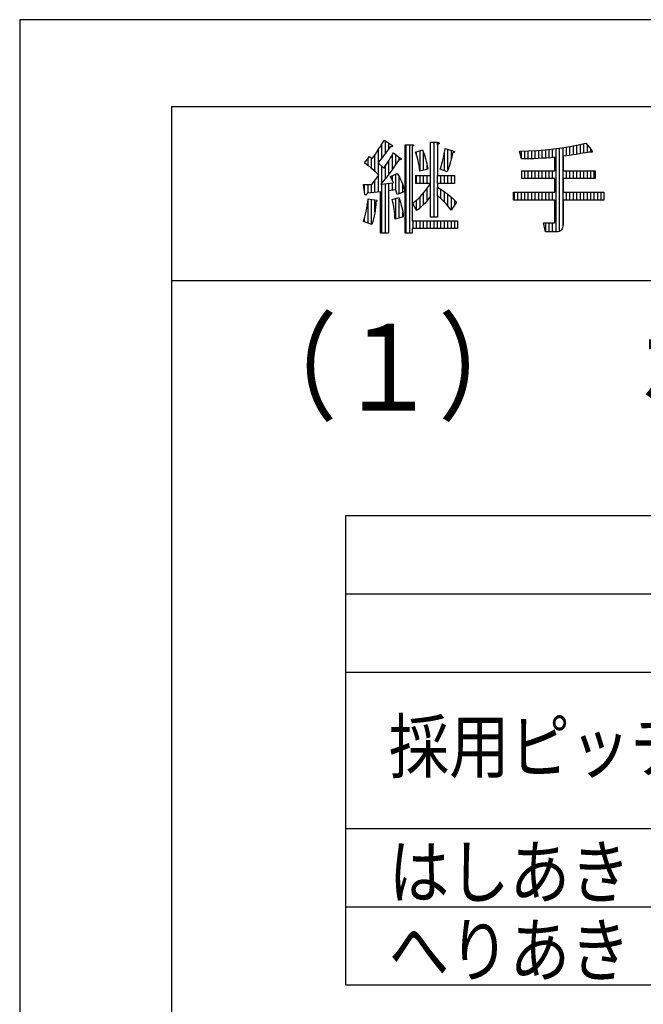
# Model space of a CAD drawing. Extents: x 0 to 56719, y 0 to 38100.
# Drawn here: x 0 to 3591, y 32434 to 38100 of the extents above; entities that cross this region are included whole.
import ezdxf

# ---------------------------------------------------------------- set-up
doc = ezdxf.new("R2010")
doc.units = 0
doc.header["$LTSCALE"] = 0.4
doc.layers.add('_0-0_0', color=7, linetype='CONTINUOUS')
doc.styles.add('DLSTANDARD1', font='monotxt.shx', dxfattribs={"width": 0.8, "bigfont": 'extfont'})

msp = doc.modelspace()

# ---------------------------------------------------------------- linework, layer by layer
at = {"layer": '_0-0_0', "color": 7, "linetype": 'CONTINUOUS', "ltscale": 0.4}
for p, q in [((56400, 38100), (0, 38100)), ((0, 38100), (0, 0)), ((2090.072754, 37392.578613), (2098.3125, 37406.53125)), ((2098.3125, 37406.53125), (2140.5, 37380.75)), ((2105.667733, 37330.470008), (2105.667733, 37402.036386)), ((2056.381348, 37338.965332), (2064.914062, 37352.039063)), ((2064.914062, 37352.039063), (2073.373535, 37365.33252)), ((2065.667733, 37278.445323), (2065.667733, 37353.223401)), ((2073.373535, 37365.33252), (2081.759766, 37378.845703)), ((2081.759766, 37378.845703), (2090.072754, 37392.578613)), ((2085.667733, 37303.992833), (2085.667733, 37385.301596)), ((2116.769531, 37345.59375), (2108.200195, 37333.875)), ((2125.192383, 37357.3125), (2116.769531, 37345.59375)), ((2133.46875, 37369.03125), (2125.192383, 37357.3125)), ((2125.667733, 37357.985562), (2125.667733, 37389.814163)), ((2138.705566, 37369.214355), (2133.46875, 37369.03125)), ((2142.697266, 37369.763672), (2138.705566, 37369.214355)), ((2140.5, 37380.75), (2143.979004, 37378.003418)), ((2145.443848, 37370.679199), (2142.697266, 37369.763672)), ((2143.979004, 37378.003418), (2146.212891, 37375.623047)), ((2146.945312, 37371.960938), (2145.443848, 37370.679199)), ((2145.667733, 37370.870321), (2145.667733, 37376.203953)), ((2146.212891, 37375.623047), (2147.20166, 37373.608887)), ((2147.20166, 37373.608887), (2146.945312, 37371.960938)), ((2220.1875, 36872.15625), (2220.1875, 37380.75)), ((2220.1875, 37380.75), (2257.6875, 37380.75)), ((2225.667733, 36872.15625), (2225.667733, 37380.75)), ((2245.667733, 36872.15625), (2245.667733, 37380.75)), ((2257.6875, 37380.75), (2261.825684, 37380.566895)), ((2263.583496, 37371.777832), (2260.03125, 37369.03125)), ((2260.03125, 37369.03125), (2260.03125, 36942.46875)), ((2261.825684, 37380.566895), (2264.865234, 37380.017578)), ((2266.037109, 37374.158203), (2263.583496, 37371.777832)), ((2264.865234, 37380.017578), (2266.806152, 37379.102051)), ((2265.667733, 37373.799853), (2265.667733, 37379.639041)), ((2267.39209, 37376.172363), (2266.037109, 37374.158203)), ((2266.806152, 37379.102051), (2267.648437, 37377.820313)), ((2267.648437, 37377.820313), (2267.39209, 37376.172363)), ((2278.78125, 37338.5625), (2318.625, 37350.28125)), ((2305.667733, 37228.697101), (2305.667733, 37346.470289)), ((2318.625, 37350.28125), (2323.715332, 37338.818848)), ((2365.5, 37202.625), (2365.5, 37394.8125)), ((2365.5, 37394.8125), (2403, 37394.8125)), ((2365.667733, 36963.5625), (2365.667733, 37394.8125)), ((2385.667733, 36963.5625), (2385.667733, 37394.8125)), ((2403, 37394.8125), (2408.163574, 37394.080078)), ((2409.921387, 37383.533203), (2405.34375, 37380.75)), ((2405.34375, 37380.75), (2405.34375, 37202.625)), ((2405.667733, 37380.946981), (2405.667733, 37394.434098)), ((2408.163574, 37394.080078), (2411.935547, 37393.054688)), ((2413.107422, 37386.023438), (2409.921387, 37383.533203)), ((2411.935547, 37393.054688), (2414.315918, 37391.736328)), ((2414.901855, 37388.220703), (2413.107422, 37386.023438)), ((2414.315918, 37391.736328), (2415.304687, 37390.125)), ((2415.304687, 37390.125), (2414.901855, 37388.220703)), ((2444.601562, 37329.333984), (2447.384766, 37344.458496)), ((2447.384766, 37344.458496), (2449.875, 37359.65625)), ((2449.875, 37359.65625), (2494.40625, 37345.59375)), ((2465.667733, 37235.035369), (2465.667733, 37354.669071)), ((2485.667733, 37301.483412), (2485.667733, 37348.353282)), ((2494.40625, 37345.59375), (2498.471191, 37343.872559)), ((2498.471191, 37343.872559), (2501.291016, 37342.224609)), ((2501.291016, 37342.224609), (2502.865723, 37340.649902)), ((2878, 37343.25), (2928.061035, 37344.495117)), ((2889.71875, 37298.71875), (2878, 37343.25)), ((2888.474199, 37303.448043), (2888.474199, 37343.510514)), ((2908.474199, 37298.835606), (2908.474199, 37344.007954)), ((2928.061035, 37344.495117), (2977.462891, 37347.058594)), ((2928.474199, 37299.148418), (2928.474199, 37344.516556)), ((2948.474199, 37299.661225), (2948.474199, 37345.554362)), ((2968.474199, 37300.370359), (2968.474199, 37346.592168)), ((2977.462891, 37347.058594), (3026.205566, 37350.94043)), ((2988.474199, 37301.27224), (2988.474199, 37347.935527)), ((3008.474199, 37302.366465), (3008.474199, 37349.528315)), ((3026.205566, 37350.94043), (3074.289062, 37356.140625)), ((3028.474199, 37303.692677), (3028.474199, 37351.185781)), ((3048.474199, 37305.201908), (3048.474199, 37353.348766)), ((3068.474199, 37306.89088), (3068.474199, 37355.511752)), ((3074.289062, 37356.140625), (3121.713379, 37362.65918)), ((3088.474199, 36879.1875), (3088.474199, 37358.090397)), ((3108.474199, 36882.837349), (3108.474199, 37360.839431)), ((3121.713379, 37362.65918), (3168.478516, 37370.496094)), ((3128.474199, 36916.498311), (3128.474199, 37363.79216)), ((3148.474199, 37317.139799), (3148.474199, 37367.143765)), ((3168.474199, 37319.517814), (3168.474199, 37370.49537)), ((3168.478516, 37370.496094), (3214.584473, 37379.651367)), ((3188.474199, 37322.22786), (3188.474199, 37374.466643)), ((3208.474199, 37325.269937), (3208.474199, 37378.438048)), ((3214.584473, 37379.651367), (3260.03125, 37390.125)), ((3228.474199, 37328.644046), (3228.474199, 37382.852384)), ((3248.474199, 37332.350185), (3248.474199, 37387.46157)), ((3260.03125, 37390.125), (3290.5, 37352.625)), ((3268.474199, 37336.388356), (3268.474199, 37379.733678)), ((3288.474199, 37336.945696), (3288.474199, 37355.118293)), ((3290.5, 37352.625), (3293.905762, 37347.791016)), ((3293.905762, 37347.791016), (3295.919922, 37343.835938)), ((3295.919922, 37343.835938), (3296.54248, 37340.759766)), ((1985.8125, 37275.28125), (2013.9375, 37312.78125)), ((2005.667733, 37260.30391), (2005.667733, 37301.754894)), ((2013.9375, 37312.78125), (2030.34375, 37301.0625)), ((2025.667733, 37243.935418), (2025.667733, 37304.402512)), ((2030.34375, 37301.0625), (2039.096191, 37313.477051)), ((2039.096191, 37313.477051), (2047.775391, 37326.111328)), ((2045.667733, 37226.222124), (2045.667733, 37323.043218)), ((2047.775391, 37326.111328), (2056.381348, 37338.965332)), ((2072.458008, 37287), (2063.15625, 37275.28125)), ((2081.613281, 37298.71875), (2072.458008, 37287)), ((2090.62207, 37310.4375), (2081.613281, 37298.71875)), ((2099.484375, 37322.15625), (2090.62207, 37310.4375)), ((2108.200195, 37333.875), (2099.484375, 37322.15625)), ((2119.259766, 37280.408203), (2126.4375, 37291.6875)), ((2125.667733, 37210.944426), (2125.667733, 37290.477866)), ((2126.4375, 37291.6875), (2133.322266, 37302.673828)), ((2133.322266, 37302.673828), (2139.914062, 37313.367188)), ((2139.914062, 37313.367188), (2146.212891, 37323.767578)), ((2145.667733, 37238.341401), (2145.667733, 37322.867434)), ((2146.212891, 37323.767578), (2152.21875, 37333.875)), ((2152.21875, 37333.875), (2189.71875, 37305.75)), ((2165.667733, 37267.664884), (2165.667733, 37323.788263)), ((2182.6875, 37294.03125), (2170.822266, 37275.427734)), ((2187.924316, 37294.214355), (2182.6875, 37294.03125)), ((2185.667733, 37294.135454), (2185.667733, 37308.788263)), ((2191.916016, 37294.763672), (2187.924316, 37294.214355)), ((2189.71875, 37305.75), (2193.197754, 37303.003418)), ((2194.662598, 37295.679199), (2191.916016, 37294.763672)), ((2193.197754, 37303.003418), (2195.431641, 37300.623047)), ((2196.164062, 37296.960938), (2194.662598, 37295.679199)), ((2195.431641, 37300.623047), (2196.42041, 37298.608887)), ((2196.42041, 37298.608887), (2196.164062, 37296.960938)), ((2282.772949, 37327.612793), (2278.78125, 37338.5625)), ((2286.544922, 37315.857422), (2282.772949, 37327.612793)), ((2285.667733, 37318.591186), (2285.667733, 37340.587936)), ((2290.097168, 37303.296387), (2286.544922, 37315.857422)), ((2293.429687, 37289.929688), (2290.097168, 37303.296387)), ((2296.54248, 37275.757324), (2293.429687, 37289.929688)), ((2323.715332, 37338.818848), (2328.439453, 37326.697266)), ((2325.667733, 37233.960259), (2325.667733, 37333.809199)), ((2328.439453, 37326.697266), (2332.797363, 37313.916504)), ((2332.797363, 37313.916504), (2336.789062, 37300.476563)), ((2336.789062, 37300.476563), (2340.414551, 37286.377441)), ((2340.414551, 37286.377441), (2343.673828, 37271.619141)), ((2434.494141, 37284.399902), (2438.15625, 37299.304688)), ((2438.15625, 37299.304688), (2441.525391, 37314.282715)), ((2441.525391, 37314.282715), (2444.601562, 37329.333984)), ((2445.667733, 37230.276522), (2445.667733, 37335.127778)), ((2484.481934, 37296.411621), (2480.929687, 37282.898438)), ((2487.521484, 37309.412109), (2484.481934, 37296.411621)), ((2490.04834, 37321.899902), (2487.521484, 37309.412109)), ((2492.0625, 37333.875), (2490.04834, 37321.899902)), ((2496.713379, 37335.083496), (2492.0625, 37333.875)), ((2500.119141, 37336.365234), (2496.713379, 37335.083496)), ((2502.279785, 37337.720215), (2500.119141, 37336.365234)), ((2503.195312, 37339.148438), (2502.279785, 37337.720215)), ((2502.865723, 37340.649902), (2503.195312, 37339.148438)), ((2913.229492, 37298.865234), (2889.71875, 37298.71875)), ((2936.886719, 37299.304688), (2913.229492, 37298.865234)), ((2960.69043, 37300.037109), (2936.886719, 37299.304688)), ((2984.640625, 37301.0625), (2960.69043, 37300.037109)), ((3008.737305, 37302.380859), (2984.640625, 37301.0625)), ((3032.980469, 37303.992188), (3008.737305, 37302.380859)), ((3057.370117, 37305.896484), (3032.980469, 37303.992188)), ((3081.90625, 37308.09375), (3057.370117, 37305.896484)), ((3081.90625, 37230.75), (3081.90625, 37308.09375)), ((3147.53125, 37317.029297), (3128.78125, 37315.125)), ((3128.78125, 37315.125), (3128.78125, 37230.75)), ((3166.28125, 37319.226563), (3147.53125, 37317.029297)), ((3185.03125, 37321.716797), (3166.28125, 37319.226563)), ((3203.78125, 37324.5), (3185.03125, 37321.716797)), ((3222.53125, 37327.576172), (3203.78125, 37324.5)), ((3241.28125, 37330.945313), (3222.53125, 37327.576172)), ((3260.03125, 37334.607422), (3241.28125, 37330.945313)), ((3278.78125, 37338.5625), (3260.03125, 37334.607422)), ((3285.116699, 37337.244141), (3278.78125, 37338.5625)), ((3290.060547, 37336.804688), (3285.116699, 37337.244141)), ((3293.612793, 37337.244141), (3290.060547, 37336.804688)), ((3295.773437, 37338.5625), (3293.612793, 37337.244141)), ((3296.54248, 37340.759766), (3295.773437, 37338.5625)), ((1996.322754, 37267.517578), (1985.8125, 37275.28125)), ((2006.759766, 37259.460938), (1996.322754, 37267.517578)), ((2017.123535, 37251.111328), (2006.759766, 37259.460938)), ((2027.414062, 37242.46875), (2017.123535, 37251.111328)), ((2037.631348, 37233.533203), (2027.414062, 37242.46875)), ((2047.775391, 37224.304688), (2037.631348, 37233.533203)), ((2063.15625, 37275.28125), (2095.96875, 37244.8125)), ((2065.667733, 37207.104913), (2065.667733, 37272.949159)), ((2085.667733, 37160.668264), (2085.667733, 37254.37773)), ((2095.96875, 37244.8125), (2104.025391, 37256.970703)), ((2104.025391, 37256.970703), (2111.789062, 37268.835938)), ((2105.667733, 37185.031672), (2105.667733, 37259.480698)), ((2111.789062, 37268.835938), (2119.259766, 37280.408203)), ((2146.212891, 37239.099609), (2133.46875, 37221.375)), ((2158.664062, 37257.117188), (2146.212891, 37239.099609)), ((2170.822266, 37275.427734), (2158.664062, 37257.117188)), ((2299.435547, 37260.779297), (2296.54248, 37275.757324)), ((2302.108887, 37244.995605), (2299.435547, 37260.779297)), ((2304.5625, 37228.40625), (2302.108887, 37244.995605)), ((2349.09375, 37240.125), (2304.5625, 37228.40625)), ((2343.673828, 37271.619141), (2346.566895, 37256.20166)), ((2345.667733, 37239.223417), (2345.667733, 37260.993396)), ((2346.566895, 37256.20166), (2349.09375, 37240.125)), ((2421.75, 37240.125), (2426.291016, 37254.810059)), ((2461.59375, 37223.71875), (2421.75, 37240.125)), ((2425.667733, 37238.511816), (2425.667733, 37252.794442)), ((2426.291016, 37254.810059), (2430.539062, 37269.568359)), ((2430.539062, 37269.568359), (2434.494141, 37284.399902)), ((2467.196777, 37239.282715), (2461.59375, 37223.71875)), ((2472.287109, 37254.333984), (2467.196777, 37239.282715)), ((2476.864746, 37268.872559), (2472.287109, 37254.333984)), ((2480.929687, 37282.898438), (2476.864746, 37268.872559)), ((2892.0625, 37186.21875), (2892.0625, 37230.75)), ((2892.0625, 37230.75), (3081.90625, 37230.75)), ((2908.474199, 37186.21875), (2908.474199, 37230.75)), ((2928.474199, 37186.21875), (2928.474199, 37230.75)), ((2948.474199, 37186.21875), (2948.474199, 37230.75)), ((2968.474199, 37186.21875), (2968.474199, 37230.75)), ((2988.474199, 37186.21875), (2988.474199, 37230.75)), ((3008.474199, 37186.21875), (3008.474199, 37230.75)), ((3028.474199, 37186.21875), (3028.474199, 37230.75)), ((3048.474199, 37186.21875), (3048.474199, 37230.75)), ((3068.474199, 37186.21875), (3068.474199, 37230.75)), ((3128.78125, 37230.75), (3313.9375, 37230.75)), ((3148.474199, 37186.21875), (3148.474199, 37230.75)), ((3168.474199, 37186.21875), (3168.474199, 37230.75)), ((3188.474199, 37186.21875), (3188.474199, 37230.75)), ((3208.474199, 37186.21875), (3208.474199, 37230.75)), ((3228.474199, 37186.21875), (3228.474199, 37230.75)), ((3248.474199, 37186.21875), (3248.474199, 37230.75)), ((3268.474199, 37186.21875), (3268.474199, 37230.75)), ((3288.474199, 37186.21875), (3288.474199, 37230.75)), ((3308.474199, 37186.21875), (3308.474199, 37230.75)), ((3313.9375, 37230.75), (3313.9375, 37186.21875)), ((2028, 37151.0625), (2067.84375, 37204.96875)), ((2045.667733, 37106.006726), (2045.667733, 37174.965903)), ((2057.846191, 37214.783203), (2047.775391, 37224.304688)), ((2067.84375, 37204.96875), (2057.846191, 37214.783203)), ((2065.667733, 37107.824908), (2065.667733, 37202.024727)), ((2107.101562, 37186.804688), (2093.478516, 37169.958984)), ((2120.431641, 37203.943359), (2107.101562, 37186.804688)), ((2133.46875, 37221.375), (2120.431641, 37203.943359)), ((2135.8125, 37197.9375), (2173.3125, 37214.34375)), ((2152.21875, 37160.4375), (2135.8125, 37197.9375)), ((2145.667733, 37175.411254), (2145.667733, 37202.249164)), ((2165.667733, 37120.525581), (2165.667733, 37210.999164)), ((2173.3125, 37214.34375), (2180.160645, 37204.016602)), ((2180.160645, 37204.016602), (2186.642578, 37192.957031)), ((2185.667733, 37099.364428), (2185.667733, 37194.620327)), ((2186.642578, 37192.957031), (2192.758301, 37181.165039)), ((2192.758301, 37181.165039), (2198.507812, 37168.640625)), ((2281.125, 37158.09375), (2281.125, 37202.625)), ((2281.125, 37202.625), (2365.5, 37202.625)), ((2285.667733, 37158.09375), (2285.667733, 37202.625)), ((2305.667733, 37158.09375), (2305.667733, 37202.625)), ((2325.667733, 37158.09375), (2325.667733, 37202.625)), ((2345.667733, 37158.09375), (2345.667733, 37202.625)), ((2405.34375, 37202.625), (2503.78125, 37202.625)), ((2405.667733, 37158.09375), (2405.667733, 37202.625)), ((2425.667733, 37158.09375), (2425.667733, 37202.625)), ((2445.667733, 37158.09375), (2445.667733, 37202.625)), ((2465.667733, 37158.09375), (2465.667733, 37202.625)), ((2485.667733, 37158.09375), (2485.667733, 37202.625)), ((2503.78125, 37202.625), (2503.78125, 37158.09375)), ((3081.90625, 37186.21875), (2892.0625, 37186.21875)), ((3081.90625, 37106.53125), (3081.90625, 37186.21875)), ((3313.9375, 37186.21875), (3128.78125, 37186.21875)), ((3128.78125, 37186.21875), (3128.78125, 37106.53125)), ((1988.15625, 37094.8125), (1978.78125, 37151.0625)), ((1978.78125, 37151.0625), (2028, 37151.0625)), ((1985.667733, 37109.743604), (1985.667733, 37151.0625)), ((2005.667733, 37102.370362), (2005.667733, 37151.0625)), ((2025.667733, 37104.188544), (2025.667733, 37151.0625)), ((2093.478516, 37169.958984), (2079.5625, 37153.40625)), ((2079.5625, 37153.40625), (2152.21875, 37160.4375)), ((2085.667733, 36872.15625), (2085.667733, 37153.997079)), ((2105.667733, 36872.15625), (2105.667733, 37155.932563)), ((2166.28125, 37120.59375), (2124.09375, 37115.90625)), ((2124.09375, 37115.90625), (2124.09375, 36872.15625)), ((2125.667733, 37116.081137), (2125.667733, 37157.868047)), ((2145.667733, 37118.303359), (2145.667733, 37159.803531)), ((2173.3125, 37094.8125), (2166.28125, 37120.59375)), ((2198.507812, 37168.640625), (2203.891113, 37155.383789)), ((2203.891113, 37155.383789), (2208.908203, 37141.394531)), ((2205.667733, 37106.732849), (2205.667733, 37150.430004)), ((2208.908203, 37141.394531), (2213.559082, 37126.672852)), ((2213.559082, 37126.672852), (2217.84375, 37111.21875)), ((2363.15625, 37158.09375), (2281.125, 37158.09375)), ((2330.307129, 37108.984863), (2341.916016, 37124.548828)), ((2341.916016, 37124.548828), (2352.865723, 37140.918457)), ((2345.667733, 37058.817617), (2345.667733, 37130.157582)), ((2352.865723, 37140.918457), (2363.15625, 37158.09375)), ((2503.78125, 37158.09375), (2405.34375, 37158.09375)), ((2405.34375, 37158.09375), (2405.34375, 37137)), ((2405.34375, 37137), (2421.42041, 37126.929199)), ((2405.667733, 37087.504912), (2405.667733, 37136.79705)), ((2421.42041, 37126.929199), (2436.837891, 37116.638672)), ((2425.667733, 37069.812844), (2425.667733, 37124.094288)), ((2436.837891, 37116.638672), (2451.596191, 37106.128418)), ((1990.390137, 37092.871582), (1988.15625, 37094.8125)), ((1992.404297, 37091.736328), (1990.390137, 37092.871582)), ((1994.19873, 37091.406738), (1992.404297, 37091.736328)), ((1995.773437, 37091.882813), (1994.19873, 37091.406738)), ((1997.128418, 37093.164551), (1995.773437, 37091.882813)), ((1998.263672, 37095.251953), (1997.128418, 37093.164551)), ((1999.179199, 37098.14502), (1998.263672, 37095.251953)), ((1999.875, 37101.84375), (1999.179199, 37098.14502)), ((2077.21875, 37108.875), (1999.875, 37101.84375)), ((2004.416016, 37050.061523), (2006.90625, 37069.03125)), ((2005.667733, 36928.819089), (2005.667733, 37059.596662)), ((2006.90625, 37069.03125), (2053.78125, 37062)), ((2025.667733, 36922.152422), (2025.667733, 37066.217028)), ((2045.667733, 36994.849226), (2045.667733, 37063.217028)), ((2053.78125, 37062), (2055.282715, 37060.828125)), ((2055.282715, 37060.828125), (2056.271484, 37059.65625)), ((2056.271484, 37059.65625), (2056.747559, 37058.484375)), ((2077.21875, 36872.15625), (2077.21875, 37108.875)), ((2145.1875, 37064.34375), (2182.6875, 37076.0625)), ((2148.52002, 37050.793945), (2145.1875, 37064.34375)), ((2145.667733, 37062.391155), (2145.667733, 37064.493823)), ((2165.667733, 36953.065945), (2165.667733, 37070.743823)), ((2217.84375, 37111.21875), (2173.3125, 37094.8125)), ((2182.6875, 37076.0625), (2188.217285, 37061.523926)), ((2185.667733, 36959.065945), (2185.667733, 37068.227054)), ((2188.217285, 37061.523926), (2193.087891, 37047.205078)), ((2277.279785, 37054.785645), (2291.525391, 37067.126953)), ((2285.667733, 37001.323081), (2285.667733, 37062.052324)), ((2291.525391, 37067.126953), (2305.111816, 37080.273926)), ((2305.111816, 37080.273926), (2318.039062, 37094.226563)), ((2305.667733, 37017.708206), (2305.667733, 37080.873937)), ((2318.039062, 37094.226563), (2330.307129, 37108.984863)), ((2325.667733, 37036.501107), (2325.667733, 37103.403739)), ((2351.730469, 37066.541016), (2343.307617, 37055.811035)), ((2359.12793, 37077.197754), (2351.730469, 37066.541016)), ((2365.5, 37087.78125), (2359.12793, 37077.197754)), ((2365.5, 36963.5625), (2365.5, 37087.78125)), ((2415.304687, 37079.285156), (2405.34375, 37087.78125)), ((2405.34375, 37087.78125), (2405.34375, 36963.5625)), ((2425.265625, 37070.203125), (2415.304687, 37079.285156)), ((2435.226562, 37060.535156), (2425.265625, 37070.203125)), ((2445.1875, 37050.28125), (2435.226562, 37060.535156)), ((2445.667733, 37049.758644), (2445.667733, 37110.350422)), ((2451.596191, 37106.128418), (2465.695312, 37095.398438)), ((2465.667733, 37027.342311), (2465.667733, 37095.419427)), ((2465.695312, 37095.398438), (2479.135254, 37084.44873)), ((2479.135254, 37084.44873), (2491.916016, 37073.279297)), ((2485.667733, 37004.385454), (2485.667733, 37078.739831)), ((2491.916016, 37073.279297), (2504.037598, 37061.890137)), ((2504.037598, 37061.890137), (2515.5, 37050.28125)), ((2505.667733, 37035.154685), (2505.667733, 37060.239169)), ((2842.84375, 37062), (2842.84375, 37106.53125)), ((2842.84375, 37106.53125), (3081.90625, 37106.53125)), ((3081.90625, 37062), (2842.84375, 37062)), ((2848.474199, 37062), (2848.474199, 37106.53125)), ((2868.474199, 37062), (2868.474199, 37106.53125)), ((2888.474199, 37062), (2888.474199, 37106.53125)), ((2908.474199, 37062), (2908.474199, 37106.53125)), ((2928.474199, 37062), (2928.474199, 37106.53125)), ((2948.474199, 37062), (2948.474199, 37106.53125)), ((2968.474199, 37062), (2968.474199, 37106.53125)), ((2988.474199, 37062), (2988.474199, 37106.53125)), ((3008.474199, 37062), (3008.474199, 37106.53125)), ((3028.474199, 37062), (3028.474199, 37106.53125)), ((3048.474199, 37062), (3048.474199, 37106.53125)), ((3068.474199, 37062), (3068.474199, 37106.53125)), ((3081.90625, 36937.78125), (3081.90625, 37062)), ((3128.78125, 37106.53125), (3363.15625, 37106.53125)), ((3363.15625, 37062), (3128.78125, 37062)), ((3128.78125, 37062), (3128.78125, 36921.375)), ((3148.474199, 37062), (3148.474199, 37106.53125)), ((3168.474199, 37062), (3168.474199, 37106.53125)), ((3188.474199, 37062), (3188.474199, 37106.53125)), ((3208.474199, 37062), (3208.474199, 37106.53125)), ((3228.474199, 37062), (3228.474199, 37106.53125)), ((3248.474199, 37062), (3248.474199, 37106.53125)), ((3268.474199, 37062), (3268.474199, 37106.53125)), ((3288.474199, 37062), (3288.474199, 37106.53125)), ((3308.474199, 37062), (3308.474199, 37106.53125)), ((3328.474199, 37062), (3328.474199, 37106.53125)), ((3348.474199, 37062), (3348.474199, 37106.53125)), ((3363.15625, 37106.53125), (3363.15625, 37062)), ((1995.1875, 36997.546875), (1998.556641, 37014.319336)), ((1998.556641, 37014.319336), (2001.632812, 37031.824219)), ((2001.632812, 37031.824219), (2004.416016, 37050.061523)), ((2047.042969, 37003.40625), (2044.40625, 36987)), ((2049.09375, 37019.8125), (2047.042969, 37003.40625)), ((2050.558594, 37036.21875), (2049.09375, 37019.8125)), ((2051.4375, 37052.625), (2050.558594, 37036.21875)), ((2053.524902, 37053.796875), (2051.4375, 37052.625)), ((2055.099609, 37054.96875), (2053.524902, 37053.796875)), ((2056.161621, 37056.140625), (2055.099609, 37054.96875)), ((2056.710937, 37057.3125), (2056.161621, 37056.140625)), ((2056.747559, 37058.484375), (2056.710937, 37057.3125)), ((2151.486328, 37037.097656), (2148.52002, 37050.793945)), ((2154.086426, 37023.254883), (2151.486328, 37037.097656)), ((2156.320312, 37009.265625), (2154.086426, 37023.254883)), ((2158.187988, 36995.129883), (2156.320312, 37009.265625)), ((2193.087891, 37047.205078), (2197.299316, 37033.105957)), ((2197.299316, 37033.105957), (2200.851562, 37019.226563)), ((2200.851562, 37019.226563), (2203.744629, 37005.566895)), ((2203.744629, 37005.566895), (2205.978516, 36992.126953)), ((2262.375, 37043.25), (2277.279785, 37054.785645)), ((2285.8125, 37001.0625), (2262.375, 37043.25)), ((2265.667733, 37037.323081), (2265.667733, 37045.798429)), ((2299.362305, 37012.158691), (2285.8125, 37001.0625)), ((2311.886719, 37023.181641), (2299.362305, 37012.158691)), ((2323.385742, 37034.131348), (2311.886719, 37023.181641)), ((2333.859375, 37045.007813), (2323.385742, 37034.131348)), ((2343.307617, 37055.811035), (2333.859375, 37045.007813)), ((2455.148437, 37039.441406), (2445.1875, 37050.28125)), ((2465.109375, 37028.015625), (2455.148437, 37039.441406)), ((2475.070312, 37016.003906), (2465.109375, 37028.015625)), ((2485.03125, 37003.40625), (2475.070312, 37016.003906)), ((2515.5, 37050.28125), (2485.03125, 37003.40625)), ((1978.78125, 36937.78125), (1983.322266, 36951.624023)), ((1983.322266, 36951.624023), (1987.570312, 36966.199219)), ((1985.667733, 36935.485756), (1985.667733, 36959.671402)), ((1987.570312, 36966.199219), (1991.525391, 36981.506836)), ((1991.525391, 36981.506836), (1995.1875, 36997.546875)), ((2037.375, 36954.1875), (2032.980469, 36937.78125)), ((2041.183594, 36970.59375), (2037.375, 36954.1875)), ((2044.40625, 36987), (2041.183594, 36970.59375)), ((2159.689453, 36980.847656), (2158.187988, 36995.129883)), ((2160.824707, 36966.418945), (2159.689453, 36980.847656)), ((2161.59375, 36951.84375), (2160.824707, 36966.418945)), ((2208.46875, 36965.90625), (2161.59375, 36951.84375)), ((2205.667733, 36965.065945), (2205.667733, 36993.996745)), ((2205.978516, 36992.126953), (2207.553223, 36978.906738)), ((2207.553223, 36978.906738), (2208.46875, 36965.90625)), ((2405.34375, 36963.5625), (2365.5, 36963.5625)), ((2028, 36921.375), (1978.78125, 36937.78125)), ((2032.980469, 36937.78125), (2028, 36921.375)), ((2260.03125, 36942.46875), (2520.1875, 36942.46875)), ((2520.1875, 36897.9375), (2260.03125, 36897.9375)), ((2260.03125, 36897.9375), (2260.03125, 36872.15625)), ((2265.667733, 36897.9375), (2265.667733, 36942.46875)), ((2285.667733, 36897.9375), (2285.667733, 36942.46875)), ((2305.667733, 36897.9375), (2305.667733, 36942.46875)), ((2325.667733, 36897.9375), (2325.667733, 36942.46875)), ((2345.667733, 36897.9375), (2345.667733, 36942.46875)), ((2365.667733, 36897.9375), (2365.667733, 36942.46875)), ((2385.667733, 36897.9375), (2385.667733, 36942.46875)), ((2405.667733, 36897.9375), (2405.667733, 36942.46875)), ((2425.667733, 36897.9375), (2425.667733, 36942.46875)), ((2445.667733, 36897.9375), (2445.667733, 36942.46875)), ((2465.667733, 36897.9375), (2465.667733, 36942.46875)), ((2485.667733, 36897.9375), (2485.667733, 36942.46875)), ((2505.667733, 36897.9375), (2505.667733, 36942.46875)), ((2520.1875, 36942.46875), (2520.1875, 36897.9375)), ((3028, 36879.1875), (3016.28125, 36930.75)), ((3016.28125, 36930.75), (3074.875, 36930.75)), ((3028.474199, 36879.1875), (3028.474199, 36930.75)), ((3048.474199, 36879.1875), (3048.474199, 36930.75)), ((3068.474199, 36879.1875), (3068.474199, 36930.75)), ((3074.875, 36930.75), (3076.522949, 36930.859863)), ((3076.522949, 36930.859863), (3077.951172, 36931.189453)), ((3077.951172, 36931.189453), (3079.159668, 36931.73877)), ((3079.159668, 36931.73877), (3080.148437, 36932.507813)), ((3080.148437, 36932.507813), (3080.91748, 36933.496582)), ((3080.91748, 36933.496582), (3081.466797, 36934.705078)), ((3081.466797, 36934.705078), (3081.796387, 36936.133301)), ((3081.796387, 36936.133301), (3081.90625, 36937.78125)), ((3118.820312, 36889.734375), (3113.217285, 36885.120117)), ((3123.178223, 36895.666992), (3118.820312, 36889.734375)), ((3126.291016, 36902.917969), (3123.178223, 36895.666992)), ((3128.158691, 36911.487305), (3126.291016, 36902.917969)), ((3128.78125, 36921.375), (3128.158691, 36911.487305)), ((2124.09375, 36872.15625), (2077.21875, 36872.15625)), ((2260.03125, 36872.15625), (2220.1875, 36872.15625)), ((3088.9375, 36879.1875), (3028, 36879.1875)), ((3098.275879, 36879.84668), (3088.9375, 36879.1875)), ((3106.369141, 36881.824219), (3098.275879, 36879.84668)), ((3113.217285, 36885.120117), (3106.369141, 36881.824219))]:
    msp.add_line(p, q, dxfattribs=at)
at = {"layer": '_0-0_0', "color": 2, "linetype": 'CONTINUOUS', "ltscale": 0.4}
for p, q in [((875, 37600), (55525, 37600)), ((875, 37600), (875, 750)), ((875, 36600), (18875, 36600)), ((17875, 35245.376953), (1875, 35245.376953)), ((1875, 35245.376953), (1875, 32545.376953)), ((1875, 34795.376953), (17875, 34795.376953)), ((1875, 34345.376953), (17875, 34345.376953)), ((1875, 33445.376953), (17875, 33445.376953)), ((1875, 32995.376953), (17875, 32995.376953)), ((1875, 32545.376953), (17875, 32545.376953))]:
    msp.add_line(p, q, dxfattribs=at)

# ---------------------------------------------------------------- texts
at = {"layer": '_0-0_0', "color": 7, "ltscale": 0.4, "style": 'DLSTANDARD1', "width": 0.85}
for s, height, p in [('（１）\u3000ボルトピッチ（Ｐ），ボルト孔径・最小縁端距離（㎜）', 500, (1250, 35850)), ('採用ピッチ', 300, (2125, 33767.692993)), ('はしあき', 300, (2125, 33045.376953)), ('へりあき', 300, (2125, 32595.376953))]:
    msp.add_text(s, height=height, dxfattribs=at).set_placement(p)

doc.saveas('drawing.dxf')
